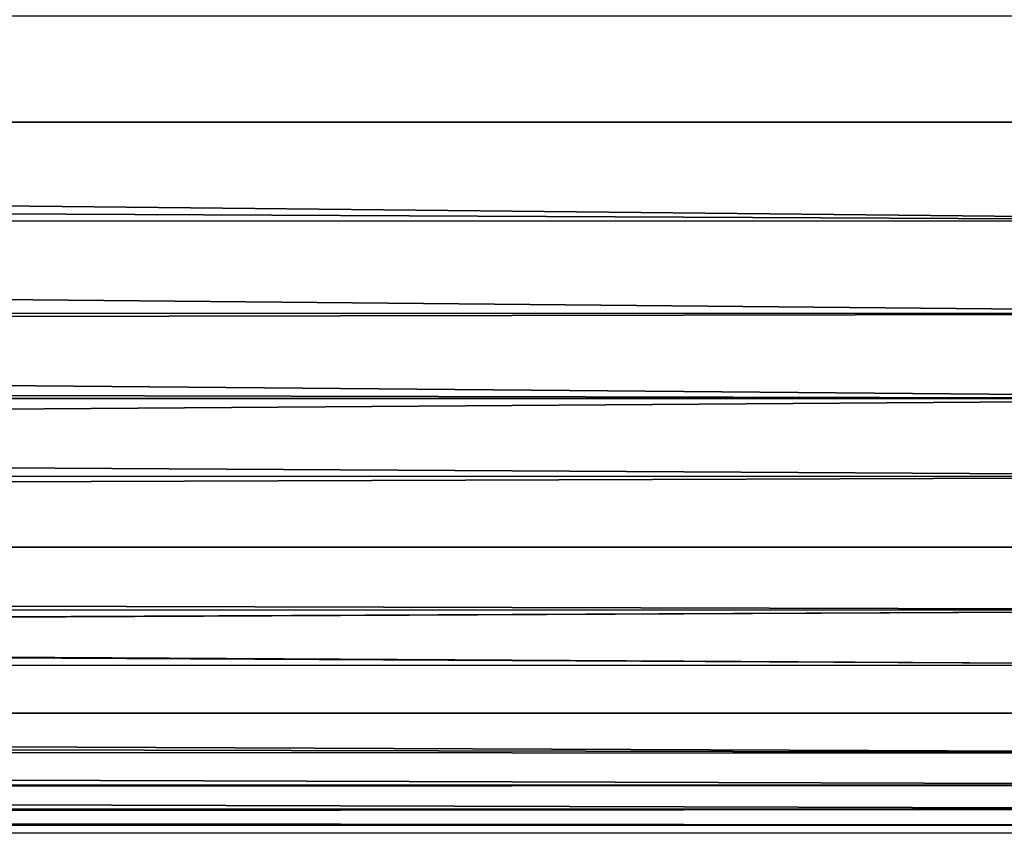
# Model space of a CAD drawing. Extents: x -35 to 35, y -65 to 0.
# Drawn here: x 32 to 33.5, y -64.9 to -63.7 of the extents above; entities that cross this region are included whole.
import ezdxf

# ---------------------------------------------------------------- set-up
doc = ezdxf.new("R2010")
doc.units = 0
doc.header["$MEASUREMENT"] = 0
doc.layers.add('L1', color=7, linetype='Continuous')

msp = doc.modelspace()

# ---------------------------------------------------------------- linework, layer by layer
at = {"layer": 'L1', "color": 7}
for points in [[(34.25, -63.88351, -3.567479), (3.841569, -63.883, -3.567171), (34.25, -63.55672, -4.021364)], [(3.841569, -63.883, -3.567171), (3.85214, -63.87726, -3.576987), (34.25, -63.55672, -4.021364)], [(34.25, -63.55672, -4.021364), (3.85214, -63.87726, -3.576987), (4.327646, -63.5529, -4.018529)], [(34.25, -64.03197, 3.330414), (4.084931, -63.71847, 3.79315), (3.85214, -63.87726, 3.576987)], [(34.25, -63.725, 3.797938), (4.084931, -63.71847, 3.79315), (34.25, -64.03197, 3.330414)], [(34.25, -64.17008, -3.087182), (3.32162, -64.1652, -3.084361), (3.841569, -63.883, -3.567171)], [(34.25, -64.03197, 3.330414), (3.85214, -63.87726, 3.576987), (3.581621, -64.02408, 3.325791)], [(3.841569, -63.883, -3.567171), (34.25, -63.88351, -3.567479), (34.25, -64.17008, -3.087182)], [(34.25, -64.2976, 2.838233), (3.581621, -64.02408, 3.325791), (3.202236, -64.22999, 2.973505)], [(34.25, -64.03197, 3.330414), (3.581621, -64.02408, 3.325791), (34.25, -64.2976, 2.838233)], [(34.25, -64.17008, -3.087182), (3.202236, -64.22999, -2.973505), (3.32162, -64.1652, -3.084361)], [(34.25, -64.41429, -2.584028), (3.202236, -64.22999, -2.973505), (34.25, -64.17008, -3.087182)], [(34.25, -64.41429, -2.584028), (2.778403, -64.40508, -2.579945), (3.202236, -64.22999, -2.973505)], [(34.25, -64.2976, 2.838233), (3.202236, -64.22999, 2.973505), (3.05355, -64.29141, 2.835439)], [(2.503315, -64.51872, 2.324506), (34.25, -64.2976, 2.838233), (3.05355, -64.29141, 2.835439)], [(2.503315, -64.51872, 2.324506), (34.25, -64.51994, 2.325039), (34.25, -64.2976, 2.838233)], [(34.25, -64.41429, -2.584028), (2.479294, -64.52864, -2.302201), (2.778403, -64.40508, -2.579945)], [(34.25, -64.61435, -2.061743), (2.479294, -64.52864, -2.302201), (34.25, -64.41429, -2.584028)], [(34.25, -64.69735, 1.79463), (2.479294, -64.52864, 2.302201), (1.929668, -64.68828, 1.791835)], [(34.25, -64.61435, -2.061743), (2.217084, -64.6048, -2.058721), (2.479294, -64.52864, -2.302201)], [(2.503315, -64.51872, 2.324506), (2.479294, -64.52864, 2.302201), (34.25, -64.69735, 1.79463)], [(34.25, -64.69735, 1.79463), (34.25, -64.51994, 2.325039), (2.503315, -64.51872, 2.324506)], [(34.25, -64.61435, -2.061743), (1.692858, -64.75706, -1.57194), (2.217084, -64.6048, -2.058721)], [(1.640863, -64.76603, -1.523659), (1.692858, -64.75706, -1.57194), (34.25, -64.61435, -2.061743)], [(34.25, -64.61435, -2.061743), (34.25, -64.76877, -1.524194), (1.640863, -64.76603, -1.523659)], [(34.25, -64.82849, 1.250935), (1.929668, -64.68828, 1.791835), (1.692858, -64.75706, 1.57194)], [(34.25, -64.69735, 1.79463), (1.929668, -64.68828, 1.791835), (34.25, -64.82849, 1.250935)], [(1.640863, -64.76603, -1.523659), (34.25, -64.87641, -0.97536), (1.048789, -64.86814, -0.973876)], [(34.25, -64.82849, 1.250935), (1.692858, -64.75706, 1.57194), (1.344856, -64.81708, 1.248795)], [(1.640863, -64.76603, -1.523659), (34.25, -64.76877, -1.524194), (34.25, -64.87641, -0.97536)], [(34.25, -64.91242, 0.697979), (1.344856, -64.81708, 1.248795), (0.859108, -64.90086, 0.797743)], [(34.25, -64.82849, 1.250935), (1.344856, -64.81708, 1.248795), (34.25, -64.91242, 0.697979)], [(1.048789, -64.86814, -0.973876), (34.25, -64.87641, -0.97536), (0.859108, -64.90086, -0.797743)], [(0.859108, -64.90086, -0.797743), (34.25, -64.87641, -0.97536), (34.25, -64.93646, -0.419305)], [(0.859108, -64.90086, -0.797743), (34.25, -64.93646, -0.419305), (0.45074, -64.92422, -0.418544)], [(34.25, -64.91242, 0.697979), (0.859108, -64.90086, 0.797743), (0.751264, -64.90703, 0.697602)], [(0.150197, -64.94141, 0.139469), (34.25, -64.91242, 0.697979), (0.751264, -64.90703, 0.697602)], [(0.150197, -64.94141, 0.139469), (34.25, -64.9485, 0.139855), (34.25, -64.91242, 0.697979)], [(0.45074, -64.92422, -0.418544), (34.25, -64.93646, -0.419305), (0.150197, -64.94141, 0.139469)], [(34.25, -64.93646, -0.419305), (34.25, -64.9485, 0.139855), (0.150197, -64.94141, 0.139469)]]:
    msp.add_3dface(points, dxfattribs=at)

doc.saveas('drawing.dxf')
